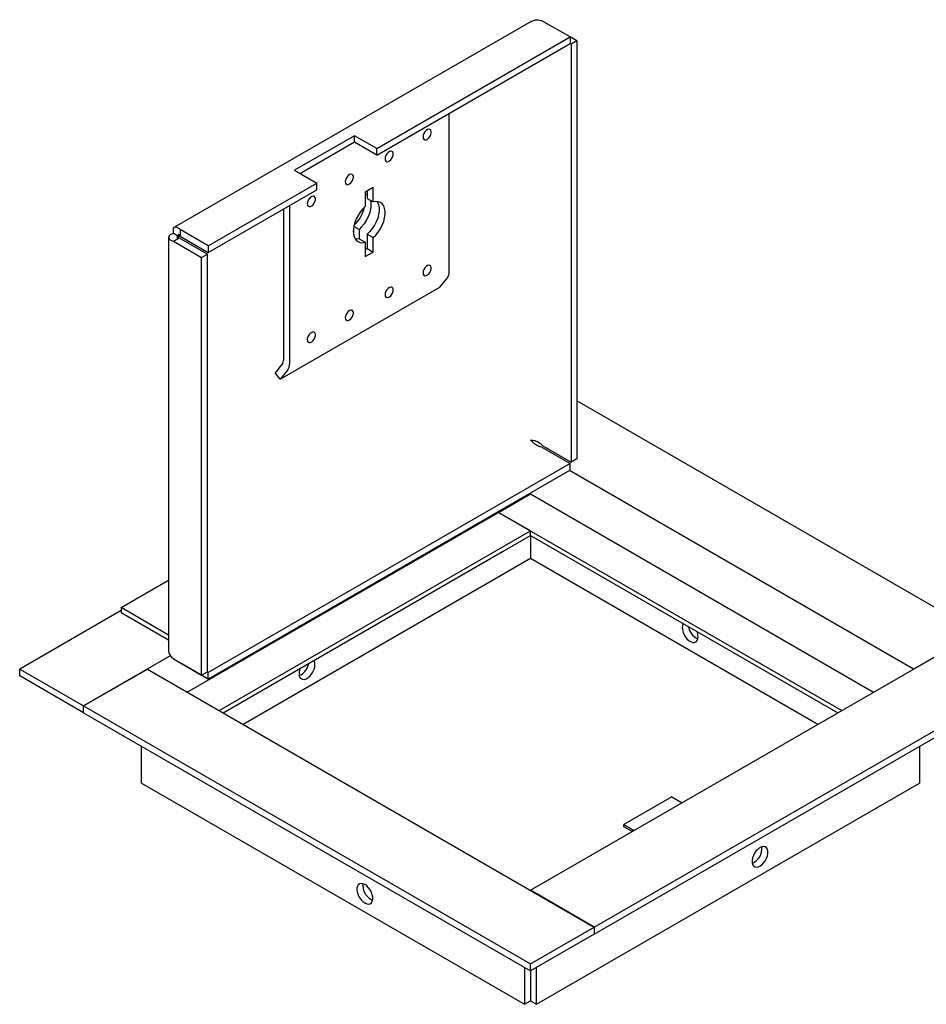
# Paper-space layout 'SHEET 2' of a CAD drawing. Units: inches. Extents: x 1 to 80.7, y 1.5 to 62.5.
# Drawn here: x 48.4 to 68.5, y 12.9 to 34.7 of the extents above; entities that cross this region are included whole.
import ezdxf

# ---------------------------------------------------------------- set-up
doc = ezdxf.new("R2010")
doc.units = ezdxf.units.IN
doc.header["$MEASUREMENT"] = 0

psp = doc.layouts.new('SHEET 2')

# ---------------------------------------------------------------- linework, layer by layer
at = {"color": 7, "linetype": 'Continuous', "lineweight": 25, "ltscale": 7.45}
for p, q in [((59.7531748, 34.7005194), (51.8504945, 30.1383991)), ((60.617544, 34.354432), (59.9930273, 34.7149578)), ((56.3357571, 31.882609), (60.617544, 34.354432)), ((60.617544, 34.354432), (60.617544, 34.2080262)), ((60.7640133, 34.2698496), (60.617544, 34.3544045)), ((60.7640133, 34.2698496), (60.6372291, 34.1966586)), ((60.7640133, 34.2698496), (60.7640133, 25.0137697)), ((56.3357571, 31.7362032), (60.617544, 34.2080262)), ((60.6175408, 34.2080243), (60.6372291, 34.1966586)), ((60.6372291, 34.1966586), (60.6372291, 24.9405787)), ((57.9354736, 29.1505064), (57.9354736, 32.6596999)), ((55.8407824, 32.1683518), (54.5149572, 31.4029692)), ((56.3357571, 31.882609), (55.8407824, 32.1683518)), ((55.8407824, 32.0219461), (55.8407824, 32.1683518)), ((55.8407824, 32.0219461), (54.641762, 31.3297663)), ((56.3357571, 31.7362032), (55.8407824, 32.0219461)), ((56.3357571, 31.7362032), (56.3357571, 31.882609)), ((54.5149572, 31.4029692), (55.0099319, 31.1172264)), ((52.6019779, 29.7271441), (55.0099319, 31.1172264)), ((52.6019779, 29.5807384), (55.0099319, 30.9708206)), ((55.0099319, 30.9708206), (55.0099319, 31.1172264)), ((56.256095, 31.0201273), (56.0793183, 30.9180763)), ((56.256095, 30.7009602), (56.256095, 31.0201273)), ((56.0793183, 30.9180763), (56.0793183, 30.5989092)), ((56.1231589, 30.9433849), (56.1231589, 30.7777025)), ((56.1231589, 30.7777025), (56.256095, 30.7009602)), ((54.2670036, 30.5419372), (54.2670036, 27.1862285)), ((54.3999397, 30.6186796), (54.3999397, 27.1094861)), ((56.0793183, 30.7240312), (56.0793183, 30.7034251)), ((55.9410501, 30.0922195), (55.8253657, 30.1590027)), ((51.7235587, 29.9184937), (51.7235587, 20.7927836)), ((51.9577762, 29.9298754), (51.8309919, 30.0030664)), ((51.8309919, 29.8339777), (51.9577762, 29.9071687)), ((51.9577762, 29.9071687), (52.5822929, 29.5466429)), ((52.6019779, 29.7271441), (51.9774612, 30.08767)), ((51.9774612, 30.08767), (51.9774612, 29.9412642)), ((51.9774612, 29.9412642), (52.6019779, 29.5807384)), ((55.8142659, 30.0608946), (55.8142659, 30.0402885)), ((55.9410501, 30.0922195), (55.9410501, 29.8836023)), ((55.9463822, 29.8850393), (56.0793183, 29.8082969)), ((56.1231589, 29.9870903), (56.256095, 29.9103479)), ((56.1231589, 29.9870903), (56.1231589, 29.6679232)), ((56.256095, 29.5911809), (56.256095, 29.9103479)), ((51.8309919, 29.8339777), (52.4555087, 29.4734519)), ((52.6019779, 29.7271441), (52.6019779, 29.5807384)), ((56.0793183, 29.8082969), (56.0793183, 29.4891298)), ((56.1231589, 29.6679232), (56.0793183, 29.6426146)), ((56.1231589, 29.6679232), (56.256095, 29.5911809)), ((52.4555087, 29.4734519), (52.5822929, 29.5466429)), ((52.4555087, 20.217372), (52.4555087, 29.4734519)), ((52.5822929, 20.290563), (52.5822929, 29.5466429)), ((56.0793183, 29.4891298), (56.256095, 29.5911809)), ((57.7331649, 28.8128849), (57.8985121, 29.0229948)), ((54.197631, 26.7718646), (57.7331649, 28.8128849)), ((54.250242, 27.1284035), (54.0848948, 26.9182935)), ((54.197631, 26.7718646), (54.0848948, 26.9182935)), ((54.3629782, 26.9819745), (54.197631, 26.7718646)), ((69.6382034, 21.1707494), (60.7640133, 26.2937103)), ((60.0127124, 25.3011045), (60.6372291, 24.9405787)), ((59.9930273, 25.267009), (60.617544, 24.9064832)), ((60.617544, 24.9064832), (52.6019779, 20.2791954)), ((60.617544, 24.7600774), (60.617544, 24.9064832)), ((60.7640133, 25.0137697), (60.6372291, 24.9405787)), ((60.617544, 24.7600774), (52.6019779, 20.1327896)), ((68.2239899, 20.3543413), (60.6048741, 24.7527632)), ((59.0316017, 23.8239099), (59.7387085, 24.2321139)), ((59.7387085, 24.2527365), (59.7387085, 24.2321139)), ((59.7387085, 24.2321139), (67.3399627, 19.8440033)), ((52.1374543, 19.8440033), (59.0316017, 23.8239099)), ((59.0316017, 23.8239099), (66.6328559, 19.4357992)), ((59.7387085, 23.4157058), (59.0316017, 23.8239099)), ((52.8445611, 19.4357992), (59.7387085, 23.4157058)), ((59.7387085, 23.3136382), (59.7387085, 23.4157058)), ((52.9329638, 19.3847654), (59.7387085, 23.3136382)), ((59.7386079, 23.3135802), (66.5443527, 19.3847074)), ((59.7387085, 23.3136382), (66.5444532, 19.3847654)), ((59.7387085, 23.3135221), (59.7387085, 22.8031675)), ((52.9330643, 19.3847074), (59.1199901, 22.9563436)), ((59.1199901, 22.9563436), (59.1199901, 22.9564597)), ((59.7387085, 22.8031675), (53.3750923, 19.1295301)), ((66.1023247, 19.1295301), (59.7387085, 22.8031675)), ((50.670064, 21.7157191), (51.7235587, 22.3238886)), ((50.670064, 21.6503892), (48.425, 20.3543413)), ((51.7235587, 21.1075495), (50.670064, 21.7157191)), ((50.670064, 21.7157191), (50.670064, 21.6095688)), ((50.670064, 21.6095688), (51.7235587, 21.0013992)), ((59.7387085, 15.4558926), (69.6382034, 21.1707494)), ((69.6382034, 21.1707494), (68.2239899, 20.3543413)), ((51.7699383, 20.6525169), (49.8392136, 19.5379332)), ((51.8309919, 20.5778978), (52.4555087, 20.217372)), ((48.425, 20.3543413), (49.8392136, 19.5379332)), ((48.425, 20.2012399), (48.425, 20.3543413)), ((49.8392136, 19.5379332), (51.2534271, 20.3543413)), ((51.2534271, 20.3543413), (61.1529221, 14.6394845)), ((51.9774612, 20.4933154), (51.9774612, 20.4933429)), ((52.6019779, 20.1327896), (51.9774612, 20.4933154)), ((52.4555087, 20.217372), (52.5822929, 20.290563)), ((52.5822897, 20.2905611), (52.6019779, 20.2791954)), ((61.1529221, 14.6394845), (71.052417, 20.3543413)), ((49.8392136, 19.3848318), (48.425, 20.2012399)), ((52.6019779, 20.1327896), (52.6019779, 20.2791954)), ((54.6563785, 20.2264126), (54.6167011, 20.2087157)), ((61.1529221, 14.4863831), (71.052417, 20.2012399)), ((49.8392136, 19.3848318), (49.8392136, 19.5379332)), ((49.8392136, 19.5379332), (59.7387085, 13.8230764)), ((49.8392136, 19.3848318), (59.7387085, 13.669975)), ((51.1208446, 17.8281806), (51.1208446, 18.6449619)), ((68.3565724, 18.6449619), (68.3565724, 17.8281806)), ((51.1208446, 17.8281806), (59.606126, 12.9297319)), ((59.871291, 12.9297319), (68.3565724, 17.8281806)), ((62.867656, 17.5274386), (61.8069958, 16.9151325)), ((62.867656, 17.5274386), (63.0973881, 17.3948171)), ((61.8069958, 16.9151325), (62.036728, 16.782511)), ((61.8069958, 16.8640987), (61.8069958, 16.9151325)), ((61.9925266, 16.7569941), (61.8069958, 16.8640987)), ((56.0263979, 15.5576119), (56.0309147, 15.6008547)), ((61.1529221, 14.6394845), (59.7387085, 15.4558926)), ((59.7387085, 13.8230764), (61.1529221, 14.6394845)), ((61.1529221, 14.6394845), (61.1529221, 14.4863831)), ((61.1529221, 14.4863831), (59.7387085, 13.669975)), ((59.606126, 13.7465132), (59.606126, 12.9297319)), ((59.7387085, 13.669975), (59.7387085, 13.8230764)), ((59.871291, 12.9297319), (59.871291, 13.7465132)), ((59.7387085, 13.669975), (59.7387085, 13.6186758)), ((59.7387085, 13.669975), (59.7387085, 13.0062702)), ((59.606126, 12.9297319), (59.7387085, 13.0062702)), ((59.7387085, 13.0062702), (59.871291, 12.9297319))]:
    psp.add_line(p, q, dxfattribs=at)
at = {"color": 7, "linetype": 'Continuous', "lineweight": 25, "ltscale": 7.45, "flags": 128}
for points in [[(57.3584745, 32.1411344), (57.3633977, 32.1099072), (57.3776338, 32.0877483), (57.3996402, 32.0770587), (57.4270321, 32.078997), (57.4568411, 32.0933531), (57.485837, 32.1185712), (57.5108777, 32.1519187), (57.5292495, 32.1897817), (57.5389617, 32.2280572), (57.5389617, 32.2625976), (57.5292495, 32.2896597), (57.5108777, 32.3063111), (57.485837, 32.3107472), (57.4568411, 32.3024873), (57.4270321, 32.2824266), (57.3996402, 32.252739), (57.3776338, 32.2166414), (57.3633977, 32.1780457), (57.3584745, 32.1411344)], [(56.5184316, 31.656188), (56.5233548, 31.6249608), (56.537591, 31.6028019), (56.5595974, 31.5921123), (56.5869892, 31.5940506), (56.6167983, 31.6084067), (56.6457942, 31.6336248), (56.6708348, 31.6669723), (56.6892067, 31.7048353), (56.6989188, 31.7431108), (56.6989188, 31.7776512), (56.6892067, 31.8047133), (56.6708348, 31.8213646), (56.6457942, 31.8258008), (56.6167983, 31.8175409), (56.5869892, 31.7974802), (56.5595974, 31.7677925), (56.537591, 31.731695), (56.5233548, 31.6930993), (56.5184316, 31.656188)], [(55.6352552, 31.1463411), (55.6401785, 31.1151139), (55.6544146, 31.092955), (55.676421, 31.0822655), (55.7038129, 31.0842038), (55.7336219, 31.0985598), (55.7626178, 31.123778), (55.7876585, 31.1571254), (55.8060303, 31.1949884), (55.8157424, 31.233264), (55.8157424, 31.2678043), (55.8060303, 31.2948664), (55.7876585, 31.3115178), (55.7626178, 31.3159539), (55.7336219, 31.3076941), (55.7038129, 31.2876334), (55.676421, 31.2579457), (55.6544146, 31.2218481), (55.6401785, 31.1832525), (55.6352552, 31.1463411)], [(54.7952124, 30.6613947), (54.8001356, 30.6301675), (54.8143718, 30.6080086), (54.8363781, 30.597319), (54.86377, 30.5992573), (54.893579, 30.6136134), (54.922575, 30.6388315), (54.9476156, 30.672179), (54.9659874, 30.710042), (54.9756996, 30.7483175), (54.9756996, 30.7828579), (54.9659874, 30.80992), (54.9476156, 30.8265714), (54.922575, 30.8310075), (54.893579, 30.8227476), (54.86377, 30.8026869), (54.8363781, 30.7729993), (54.8143718, 30.7369017), (54.8001356, 30.698306), (54.7952124, 30.6613947)], [(56.0793183, 30.8806826), (56.1012902, 30.8702962), (56.1231589, 30.8555538)], [(56.0793183, 30.5989092), (56.0208256, 30.5412067), (55.966858, 30.4746752), (55.9190783, 30.4013645), (55.8789583, 30.3235331), (55.8477341, 30.2435788), (55.8263678, 30.163965), (55.8155174, 30.0871444), (55.8155174, 30.0154837), (55.8263678, 29.9511906), (55.8477341, 29.8962459), (55.8789583, 29.8523423), (55.9190783, 29.8208324), (55.966858, 29.8026871), (56.0208256, 29.7984652), (56.0793183, 29.8082969)], [(56.194974, 30.7362446), (56.204851, 30.675645), (56.204851, 30.6039842), (56.1940007, 30.5271636), (56.1726343, 30.4475498), (56.1414101, 30.3675956), (56.1012902, 30.2897642), (56.0535104, 30.2164535), (55.9995428, 30.149922), (55.9410501, 30.0922195)], [(56.3422226, 30.7104415), (56.3547431, 30.6897536), (56.3761095, 30.6348089), (56.3869598, 30.5705158), (56.3869598, 30.4988551), (56.3761095, 30.4220344), (56.3547431, 30.3424206), (56.323519, 30.2624664), (56.283399, 30.184635), (56.2356192, 30.1113243), (56.1816516, 30.0447928), (56.1231589, 29.9870903)], [(56.256095, 29.9103479), (56.3145877, 29.9680505), (56.3685553, 30.0345819), (56.4163351, 30.1078927), (56.456455, 30.1857241), (56.4876792, 30.2656783), (56.5090455, 30.3452921), (56.5198959, 30.4221127), (56.5198959, 30.4937734), (56.5090455, 30.5580665), (56.4876792, 30.6130112), (56.456455, 30.6569148), (56.4163351, 30.6884247), (56.3685553, 30.7065701), (56.3145877, 30.7107919), (56.256095, 30.7009602)], [(55.9463822, 29.8850393), (55.8878895, 29.8752076), (55.8602546, 29.875558)], [(57.3584745, 29.1305484), (57.3633977, 29.0993213), (57.3776338, 29.0771623), (57.3996402, 29.0664728), (57.4270321, 29.0684111), (57.4568411, 29.0827671), (57.485837, 29.1079853), (57.5108777, 29.1413327), (57.5292495, 29.1791957), (57.5389617, 29.2174713), (57.5389617, 29.2520116), (57.5292495, 29.2790737), (57.5108777, 29.2957251), (57.485837, 29.3001612), (57.4568411, 29.2919014), (57.4270321, 29.2718407), (57.3996402, 29.242153), (57.3776338, 29.2060554), (57.3633977, 29.1674598), (57.3584745, 29.1305484)], [(56.5184316, 28.645602), (56.5233548, 28.6143748), (56.537591, 28.5922159), (56.5595974, 28.5815264), (56.5869892, 28.5834646), (56.6167983, 28.5978207), (56.6457942, 28.6230389), (56.6708348, 28.6563863), (56.6892067, 28.6942493), (56.6989188, 28.7325248), (56.6989188, 28.7670652), (56.6892067, 28.7941273), (56.6708348, 28.8107787), (56.6457942, 28.8152148), (56.6167983, 28.806955), (56.5869892, 28.7868943), (56.5595974, 28.7572066), (56.537591, 28.721109), (56.5233548, 28.6825133), (56.5184316, 28.645602)], [(55.6352552, 28.1357551), (55.6401785, 28.104528), (55.6544146, 28.082369), (55.676421, 28.0716795), (55.7038129, 28.0736178), (55.7336219, 28.0879739), (55.7626178, 28.113192), (55.7876585, 28.1465394), (55.8060303, 28.1844024), (55.8157424, 28.222678), (55.8157424, 28.2572183), (55.8060303, 28.2842805), (55.7876585, 28.3009318), (55.7626178, 28.3053679), (55.7336219, 28.2971081), (55.7038129, 28.2770474), (55.676421, 28.2473597), (55.6544146, 28.2112622), (55.6401785, 28.1726665), (55.6352552, 28.1357551)], [(54.7952124, 27.6508087), (54.8001356, 27.6195816), (54.8143718, 27.5974226), (54.8363781, 27.5867331), (54.86377, 27.5886714), (54.893579, 27.6030274), (54.922575, 27.6282456), (54.9476156, 27.661593), (54.9659874, 27.699456), (54.9756996, 27.7377316), (54.9756996, 27.7722719), (54.9659874, 27.799334), (54.9476156, 27.8159854), (54.922575, 27.8204215), (54.893579, 27.8121617), (54.86377, 27.792101), (54.8363781, 27.7624133), (54.8143718, 27.7263157), (54.8001356, 27.6877201), (54.7952124, 27.6508087)], [(63.1212157, 21.3609584), (63.1177144, 21.3556457), (63.1026025, 21.318356), (63.0974657, 21.2724687), (63.1026025, 21.2206505), (63.1177144, 21.165913), (63.1419231, 21.1114372), (63.1738218, 21.0603892), (63.2115565, 21.0157357), (63.2529343, 20.9800717), (63.2955505, 20.9554699), (63.3369283, 20.9433601), (63.374663, 20.9444461), (63.4065617, 20.9586647), (63.4307704, 20.9851896), (63.4458823, 21.0224793), (63.4510191, 21.0683666), (63.4510191, 21.0683666)], [(54.6358762, 20.3677197), (54.632433, 20.3585142), (54.6173211, 20.3037767), (54.6121843, 20.2519585), (54.6173211, 20.2060712), (54.632433, 20.1687815), (54.6566418, 20.1422566), (54.6885404, 20.128038), (54.7262752, 20.126952), (54.767653, 20.1390618), (54.8102691, 20.1636636), (54.8516469, 20.1993276), (54.8893816, 20.2439811), (54.9212803, 20.2950291), (54.945489, 20.3495049), (54.9606009, 20.4042424), (54.9657377, 20.4560605), (54.9657377, 20.4560605)], [(64.8210385, 15.9912955), (64.8633439, 16.0216497), (64.9031907, 16.0621034), (64.9382631, 16.1103057), (64.9665229, 16.163455), (64.9863276, 16.2184627), (64.9965263, 16.2721319), (64.9965263, 16.3213434), (64.9863276, 16.3632374), (64.9665229, 16.3953791), (64.9382631, 16.4159004), (64.9031907, 16.4236089), (64.8633439, 16.4180565), (64.8210385, 16.3995659), (64.7787331, 16.3692117), (64.7388863, 16.328758), (64.7038139, 16.2805558), (64.6755541, 16.2274064), (64.6557494, 16.1723987), (64.6455507, 16.1187295), (64.6455507, 16.069518), (64.6557494, 16.027624), (64.6755541, 15.9954824), (64.7038139, 15.974961), (64.7388863, 15.9672525), (64.7787331, 15.9728049), (64.8210385, 15.9912955)], [(56.0705921, 15.1748874), (56.1128975, 15.1563968), (56.1527443, 15.1508444), (56.1878167, 15.1585529), (56.2160764, 15.1790742), (56.2358812, 15.2112159), (56.2460799, 15.2531099), (56.2460799, 15.3023214), (56.2358812, 15.3559906), (56.2160764, 15.4109983), (56.1878167, 15.4641477), (56.1527443, 15.5123499), (56.1128975, 15.5528036), (56.0705921, 15.5831578), (56.0282866, 15.6016484), (55.9884398, 15.6072008), (55.9533674, 15.5994923), (55.9251077, 15.578971), (55.905303, 15.5468293), (55.8951043, 15.5049353), (55.8951043, 15.4557238), (55.905303, 15.4020546), (55.9251077, 15.3470469), (55.9533674, 15.2938975), (55.9884398, 15.2456953), (56.0282866, 15.2052416), (56.0705921, 15.1748874)]]:
    psp.add_lwpolyline(points, dxfattribs=at)
at = {"color": 7, "linetype": 'Continuous', "lineweight": 25, "ltscale": 55.5025}
for centre, radius, start, end in [((55.2652123, 30.7756274), 0.8210886, 313.43482957, 346.57054696), ((57.7305423, 29.1407966), 0.2051612, 324.95697711, 2.71269027), ((54.1740696, 27.1818252), 0.0930382, 324.95697711, 2.71269027), ((54.1950084, 27.0997763), 0.2051612, 324.95697711, 2.71269027), ((63.5992953, 21.3618582), 0.369778, 190.45148295, 245.59386753), ((63.1148752, 21.0598759), 0.3362511, 1.44694062, 21.68609925), ((54.8206331, 20.4645527), 0.1453529, 356.65063509, 33.35330026), ((54.4464421, 20.5531605), 0.388378, 302.72085451, 348.89731089), ((64.5127443, 16.3734052), 0.3507246, 292.82180459, 7.18357194), ((56.3890433, 15.5657004), 0.3627356, 181.27772931, 246.23261689)]:
    psp.add_arc(centre, radius, start, end, dxfattribs=at)
at = {"color": 7, "linetype": 'Continuous', "lineweight": 25, "ltscale": 7.45}
for points, knots in [([(59.7550444, 34.696853), (59.7780803, 34.7091395), (59.8315193, 34.737642), (59.9171549, 34.7359499), (59.9742948, 34.7201407), (59.9930273, 34.7149578)], [0, 0, 0, 0, 0.3374359663, 0.7827869329, 1, 1, 1, 1]), ([(51.9774612, 30.08767), (51.9555873, 30.1064136), (51.9118366, 30.1439034), (51.857131, 30.1490359), (51.8235177, 30.1163321), (51.8175505, 30.0605306), (51.8276733, 30.017254), (51.8309919, 30.0030664)], [0, 0, 0, 0, 0.2228061348, 0.4456424359, 0.6684788523, 0.8913150705, 1, 1, 1, 1]), ([(51.8309919, 30.0030664), (51.8038203, 29.9934988), (51.7494733, 29.9743623), (51.7176672, 29.9295664), (51.7291746, 29.884119), (51.77451, 29.8510618), (51.8170468, 29.8381957), (51.8309919, 29.8339777)], [0, 0, 0, 0, 0.2228061348, 0.4456424359, 0.6684788523, 0.8913150705, 1, 1, 1, 1]), ([(51.9577762, 29.9298754), (51.9408344, 29.9293789), (51.9090416, 29.9284473), (51.8988114, 29.9174536), (51.9138534, 29.9078263), (51.9434045, 29.9073839), (51.9577762, 29.9071687)], [0, 0, 0, 0, 0.2791262624, 0.5238035406, 0.7684093535, 1, 1, 1, 1]), ([(51.9774612, 29.9412642), (51.9685586, 29.955685), (51.9518521, 29.9827468), (51.9372105, 29.9860997), (51.9363887, 29.9682501), (51.9507781, 29.9424317), (51.9577762, 29.9298754)], [0, 0, 0, 0, 0.2791262624, 0.5238035406, 0.7684093535, 1, 1, 1, 1]), ([(59.9930273, 25.267009), (59.963083, 25.2750141), (59.9068898, 25.2900364), (59.8344597, 25.3369489), (59.7793813, 25.3870691), (59.7579635, 25.4169448), (59.7475473, 25.4314743)], [0, 0, 0, 0, 0.2791262624, 0.5238035406, 0.7684093535, 1, 1, 1, 1]), ([(59.7475473, 25.4314743), (59.7694525, 25.4291055), (59.8105594, 25.4246602), (59.8874009, 25.3972), (59.9583431, 25.3571897), (59.9949225, 25.3194558), (60.0127124, 25.3011045)], [0, 0, 0, 0, 0.2791262624, 0.5238035406, 0.7684093535, 1, 1, 1, 1]), ([(51.8309919, 20.5778978), (51.8044966, 20.6068092), (51.7515025, 20.6646359), (51.7201487, 20.7418721), (51.7264399, 20.7843004), (51.727666, 20.7925697)], [0, 0, 0, 0, 0.44598036968, 0.89202112175, 1, 1, 1, 1])]:
    psp.add_open_spline(points, degree=3, knots=knots, dxfattribs=at)

doc.saveas('drawing.dxf')
